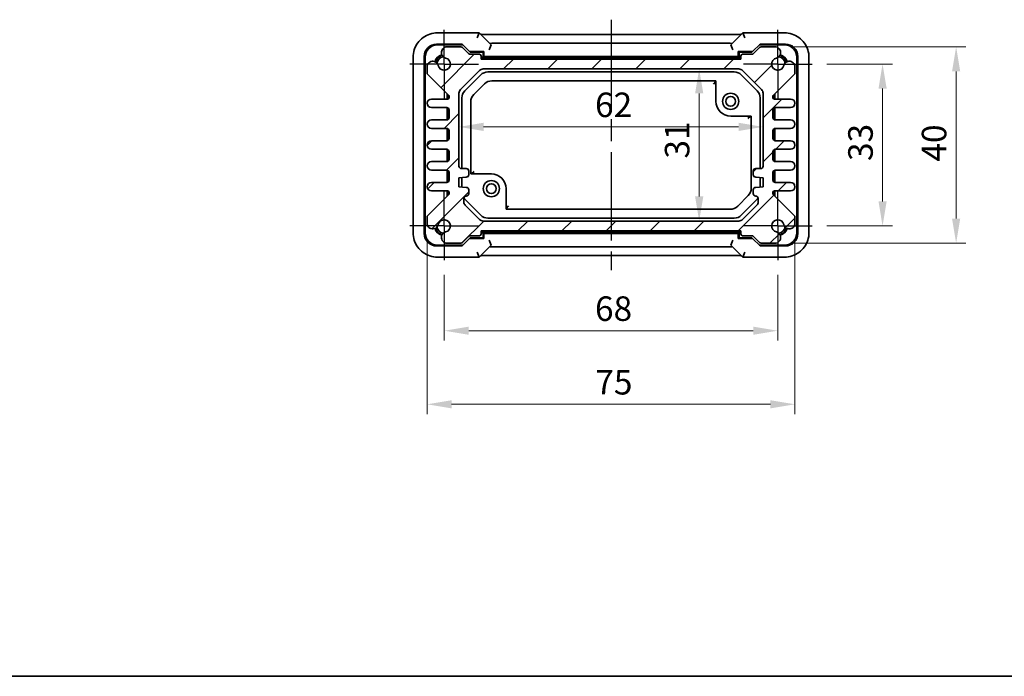
# Model space of a CAD drawing. Units: millimetres. Extents: x 22 to 2593, y 12 to 574.
# Drawn here: x 819 to 1020, y 12 to 146 of the extents above; entities that cross this region are included whole.
import ezdxf

# ---------------------------------------------------------------- set-up
doc = ezdxf.new("R2010")
doc.units = ezdxf.units.MM
doc.header["$LTSCALE"] = 1.5
doc.linetypes.add('AM_ISO08W050', pattern=[18, 12, -1.5, 3, -1.5])
doc.linetypes.add('AM_ISO08W050x2', pattern=[9, 6, -0.75, 1.5, -0.75])
doc.layers.get('Defpoints').update_dxf_attribs({"lineweight": 25})
for name, color, linetype, lineweight in [('AM_7', 4, 'AM_ISO08W050', 25), ('Border (ISO)', 7, 'Continuous', 35), ('Dimension (ISO)', 7, 'Continuous', 18), ('Dimension (ISO) @ 1', 7, 'Continuous', 18), ('Hatch (ISO)', 1, 'Continuous', 18), ('Visible (ISO)', 7, 'Continuous', 35)]:
    doc.layers.add(name, color=color, linetype=linetype, lineweight=lineweight)
doc.styles.add('Note Text (TK)', font='txt')
doc.dimstyles.new('Default - Method 1b (TK)', dxfattribs={"dimscale": 1.5, "dimtxt": 2.5, "dimasz": 2.5, "dimexe": 1, "dimexo": 1.5, "dimgap": 1, "dimtad": 1, "dimtoh": 1, "dimrnd": 1e-08, "dimdsep": 46, "dimtxsty": 'Note Text (TK)', "dimcen": 0.09, "dimdle": 5, "dimclrd": 100, "dimclre": 100, "dimclrt": 7, "dimadec": 1, "dimazin": 1, "dimtfac": 1, "dimtmove": 0, "dimatfit": 3, "dimfxl": 1, "dimtolj": 1, "dimlwd": -1, "dimlwe": -1, "dimarcsym": 0})

# ---------------------------------------------------------------- blocks, each defined once
blk = doc.blocks.new('図面枠 tk図枠')
at = {"layer": 'Border (ISO)'}
blk.add_line((14.5, 8), (405.5, 8), dxfattribs=at)
blk = doc.blocks.new('*D50')
at = {"layer": 'Defpoints', "color": 0}
for p in [(980.56, 136.83), (980.56, 103.83), (994.92, 103.83)]:
    blk.add_point(p, dxfattribs=at)
at = {"layer": 'Dimension (ISO)', "color": 100}
for p, q in [((983.56, 136.83), (996.92, 136.83)), ((994.92, 131.83), (994.92, 108.83)), ((983.56, 103.83), (996.92, 103.83))]:
    blk.add_line(p, q, dxfattribs=at)
for points in [[(994.09, 131.83), (995.76, 131.83), (994.92, 136.83)], [(994.09, 108.83), (995.76, 108.83), (994.92, 103.83)]]:
    blk.add_solid(points, dxfattribs=at)
at = {"layer": 'Dimension (ISO)', "color": 7, "insert": (990.42, 117.06), "char_height": 5, "attachment_point": 4, "rotation": 90, "style": 'Note Text (TK)'}
blk.add_mtext('\\A1;33', dxfattribs=at)
blk = doc.blocks.new('*D41')
at = {"layer": 'Defpoints', "color": 0}
for p in [(973.24, 140.33), (973.24, 100.33), (1009.92, 100.33)]:
    blk.add_point(p, dxfattribs=at)
at = {"layer": 'Dimension (ISO)', "color": 100}
for p, q in [((976.24, 140.33), (1011.92, 140.33)), ((1009.92, 135.33), (1009.92, 105.33)), ((976.24, 100.33), (1011.92, 100.33))]:
    blk.add_line(p, q, dxfattribs=at)
for points in [[(1009.09, 135.33), (1010.76, 135.33), (1009.92, 140.33)], [(1009.09, 105.33), (1010.76, 105.33), (1009.92, 100.33)]]:
    blk.add_solid(points, dxfattribs=at)
at = {"layer": 'Dimension (ISO)', "color": 7, "insert": (1005.42, 116.94), "char_height": 5, "attachment_point": 4, "rotation": 90, "style": 'Note Text (TK)'}
blk.add_mtext('\\A1;40', dxfattribs=at)
blk = doc.blocks.new('*D49')
at = {"layer": 'Defpoints', "color": 0}
for p in [(905.56, 96.83), (973.56, 96.83), (973.56, 82.46)]:
    blk.add_point(p, dxfattribs=at)
at = {"layer": 'Dimension (ISO)', "color": 100}
for p, q in [((905.56, 93.83), (905.56, 80.46)), ((973.56, 93.83), (973.56, 80.46)), ((910.56, 82.46), (968.56, 82.46))]:
    blk.add_line(p, q, dxfattribs=at)
for points in [[(910.56, 83.29), (910.56, 81.63), (905.56, 82.46)], [(968.56, 83.29), (968.56, 81.63), (973.56, 82.46)]]:
    blk.add_solid(points, dxfattribs=at)
at = {"layer": 'Dimension (ISO)', "color": 7, "insert": (936.29, 86.96), "char_height": 5, "attachment_point": 4, "style": 'Note Text (TK)'}
blk.add_mtext('\\A1;68', dxfattribs=at)
blk = doc.blocks.new('*D42')
at = {"layer": 'Defpoints', "color": 0}
for p in [(902.06, 104.14), (977.06, 104.14), (977.06, 67.46)]:
    blk.add_point(p, dxfattribs=at)
at = {"layer": 'Dimension (ISO)', "color": 100}
for p, q in [((902.06, 101.14), (902.06, 65.46)), ((977.06, 101.14), (977.06, 65.46)), ((907.06, 67.46), (972.06, 67.46))]:
    blk.add_line(p, q, dxfattribs=at)
for points in [[(907.06, 68.29), (907.06, 66.63), (902.06, 67.46)], [(972.06, 68.29), (972.06, 66.63), (977.06, 67.46)]]:
    blk.add_solid(points, dxfattribs=at)
at = {"layer": 'Dimension (ISO)', "color": 7, "insert": (936.35, 71.96), "char_height": 5, "attachment_point": 4, "style": 'Note Text (TK)'}
blk.add_mtext('\\A1;75', dxfattribs=at)
blk = doc.blocks.new('*D19')
at = {"layer": 'Defpoints', "color": 0}
for p in [(957.53, 135.83), (957.53, 104.83), (957.53, 104.83)]:
    blk.add_point(p, dxfattribs=at)
at = {"layer": 'Dimension (ISO)', "color": 100}
blk.add_line((957.53, 130.83), (957.53, 109.83), dxfattribs=at)
for points in [[(956.7, 130.83), (958.37, 130.83), (957.53, 135.83)], [(956.7, 109.83), (958.37, 109.83), (957.53, 104.83)]]:
    blk.add_solid(points, dxfattribs=at)
at = {"layer": 'Dimension (ISO)', "color": 7, "insert": (953.03, 117.56), "char_height": 5, "attachment_point": 4, "rotation": 90, "style": 'Note Text (TK)'}
blk.add_mtext('\\A1;31', dxfattribs=at)
blk = doc.blocks.new('*D20')
at = {"layer": 'Defpoints', "color": 0}
for p in [(908.56, 124.02), (970.56, 124.02), (970.56, 123.47)]:
    blk.add_point(p, dxfattribs=at)
at = {"layer": 'Dimension (ISO)', "color": 100}
blk.add_line((913.56, 124.02), (965.56, 124.02), dxfattribs=at)
for points in [[(913.56, 124.86), (913.56, 123.19), (908.56, 124.02)], [(965.56, 124.86), (965.56, 123.19), (970.56, 124.02)]]:
    blk.add_solid(points, dxfattribs=at)
at = {"layer": 'Dimension (ISO)', "color": 7, "insert": (936.3, 128.52), "char_height": 5, "attachment_point": 4, "style": 'Note Text (TK)'}
blk.add_mtext('\\A1;62', dxfattribs=at)

msp = doc.modelspace()

# ---------------------------------------------------------------- hatches: boundary and pattern name
at = {"layer": 'Hatch (ISO)'}
h = msp.add_hatch(dxfattribs=at)
h.set_pattern_fill('ANSI31', color=256, scale=50.8, style=0)
h.set_pattern_definition([(45, (589.25, -4), (-4.49013, 4.49013), [])])
edge = h.paths.add_edge_path()
edge.add_line((902.9323, 127.9501), (906.0573, 127.9501))
edge.add_ellipse((906.0573, 127.4501), major_axis=(0, 0.5), ratio=1, start_angle=270, end_angle=360, ccw=False)
edge.add_line((906.5573, 127.4501), (906.5573, 125.9501))
edge.add_ellipse((906.0573, 125.9501), major_axis=(0.5, 0), ratio=1, start_angle=270, end_angle=360, ccw=False)
edge.add_line((906.0573, 125.4501), (902.9323, 125.4501))
edge.add_ellipse((902.9323, 124.5751), major_axis=(0, 0.875), ratio=1, start_angle=0, end_angle=180)
edge.add_line((902.9323, 123.7001), (906.0573, 123.7001))
edge.add_ellipse((906.0573, 123.2001), major_axis=(0, 0.5), ratio=1, start_angle=270, end_angle=360, ccw=False)
edge.add_line((906.5573, 123.2001), (906.5573, 121.7001))
edge.add_ellipse((906.0573, 121.7001), major_axis=(0.5, 0), ratio=1, start_angle=270, end_angle=360, ccw=False)
edge.add_line((906.0573, 121.2001), (902.9323, 121.2001))
edge.add_ellipse((902.9323, 120.3251), major_axis=(0, 0.875), ratio=1, start_angle=0, end_angle=180)
edge.add_line((902.9323, 119.4501), (906.0573, 119.4501))
edge.add_ellipse((906.0573, 118.9501), major_axis=(0, 0.5), ratio=1, start_angle=270, end_angle=360, ccw=False)
edge.add_line((906.5573, 118.9501), (906.5573, 117.4501))
edge.add_ellipse((906.0573, 117.4501), major_axis=(0.5, 0), ratio=1, start_angle=270, end_angle=360, ccw=False)
edge.add_line((906.0573, 116.9501), (902.9323, 116.9501))
edge.add_ellipse((902.9323, 116.0751), major_axis=(0, 0.875), ratio=1, start_angle=0, end_angle=180)
edge.add_line((902.9323, 115.2001), (906.0573, 115.2001))
edge.add_ellipse((906.0573, 114.7001), major_axis=(0, 0.5), ratio=1, start_angle=270, end_angle=360, ccw=False)
edge.add_line((906.5573, 114.7001), (906.5573, 113.2001))
edge.add_ellipse((906.0573, 113.2001), major_axis=(0.5, 0), ratio=1, start_angle=270, end_angle=360, ccw=False)
edge.add_line((906.0573, 112.7001), (902.9323, 112.7001))
edge.add_ellipse((902.9323, 111.8251), major_axis=(0, 0.875), ratio=1, start_angle=0, end_angle=180)
edge.add_line((902.9323, 110.9501), (906.2573, 110.9501))
edge.add_ellipse((906.2573, 110.6501), major_axis=(0, 0.3), ratio=1, start_angle=270, end_angle=360, ccw=False)
edge.add_line((906.5573, 110.6501), (906.5573, 110.4493))
edge.add_ellipse((906.2573, 110.4493), major_axis=(0.3, 0), ratio=1, start_angle=315, end_angle=360, ccw=False)
edge.add_line((906.4694, 110.2372), (902.2037, 105.9715))
edge.add_ellipse((902.5573, 105.6179), major_axis=(-0.3536, 0.3536), ratio=1, start_angle=0, end_angle=45)
edge.add_line((902.0573, 105.6179), (902.0573, 104.138))
edge.add_ellipse((903.2173, 104.4386), major_axis=(-1.16, -0.3007), ratio=1, start_angle=0, end_angle=90.938074)
edge.add_ellipse((903.2457, 104.3704), major_axis=(0.2912, -1.0867), ratio=1, start_angle=0, end_angle=61.726286)
edge.add_ellipse((905.5573, 103.8251), major_axis=(-1.2166, 0.287), ratio=1, start_angle=116.547427, end_angle=360, ccw=False)
edge.add_ellipse((906.1026, 101.5135), major_axis=(-0.2583, 1.0949), ratio=1, start_angle=0, end_angle=61.726286)
edge.add_ellipse((906.1709, 101.4851), major_axis=(-1.1549, 0.3196), ratio=1, start_angle=0, end_angle=90.938074)
edge.add_line((905.8702, 100.3251), (908.9502, 100.3251))
edge.add_ellipse((908.9502, 100.8251), major_axis=(0, -0.5), ratio=1, start_angle=0, end_angle=45)
edge.add_line((909.3037, 100.4715), (910.5108, 101.6786))
edge.add_ellipse((910.8644, 101.3251), major_axis=(-0.3536, 0.3536), ratio=1, start_angle=315, end_angle=360, ccw=False)
edge.add_line((910.8644, 101.8251), (912.7573, 101.8251))
edge.add_ellipse((912.7573, 102.1251), major_axis=(0, -0.3), ratio=1, start_angle=0, end_angle=90)
edge.add_line((913.0573, 102.1251), (913.0573, 102.8251))
edge.add_line((913.0573, 102.8251), (966.0573, 102.8251))
edge.add_line((966.0573, 102.8251), (966.0573, 102.1251))
edge.add_ellipse((966.3573, 102.1251), major_axis=(-0.3, 0), ratio=1, start_angle=0, end_angle=90)
edge.add_line((966.3573, 101.8251), (968.2502, 101.8251))
edge.add_ellipse((968.2502, 101.3251), major_axis=(0, 0.5), ratio=1, start_angle=315, end_angle=360, ccw=False)
edge.add_line((968.6037, 101.6786), (969.8108, 100.4715))
edge.add_ellipse((970.1644, 100.8251), major_axis=(-0.3536, -0.3536), ratio=1, start_angle=0, end_angle=45)
edge.add_line((970.1644, 100.3251), (973.2444, 100.3251))
edge.add_ellipse((972.9437, 101.4851), major_axis=(0.3007, -1.16), ratio=1, start_angle=0, end_angle=90.938074)
edge.add_ellipse((973.012, 101.5135), major_axis=(1.0867, 0.2912), ratio=1, start_angle=0, end_angle=61.726286)
edge.add_ellipse((973.5573, 103.8251), major_axis=(-0.287, -1.2166), ratio=1, start_angle=116.547427, end_angle=360, ccw=False)
edge.add_ellipse((975.8688, 104.3704), major_axis=(-1.0949, -0.2583), ratio=1, start_angle=0, end_angle=61.726286)
edge.add_ellipse((975.8973, 104.4386), major_axis=(-0.3196, -1.1549), ratio=1, start_angle=0, end_angle=90.938074)
edge.add_line((977.0573, 104.138), (977.0573, 105.6179))
edge.add_ellipse((976.5573, 105.6179), major_axis=(0.5, 0), ratio=1, start_angle=0, end_angle=45)
edge.add_line((976.9108, 105.9715), (972.6452, 110.2372))
edge.add_ellipse((972.8573, 110.4493), major_axis=(-0.2121, -0.2121), ratio=1, start_angle=315, end_angle=360, ccw=False)
edge.add_line((972.5573, 110.4493), (972.5573, 110.6501))
edge.add_ellipse((972.8573, 110.6501), major_axis=(-0.3, 0), ratio=1, start_angle=270, end_angle=360, ccw=False)
edge.add_line((972.8573, 110.9501), (976.1823, 110.9501))
edge.add_ellipse((976.1823, 111.8251), major_axis=(0, -0.875), ratio=1, start_angle=0, end_angle=180)
edge.add_line((976.1823, 112.7001), (973.0573, 112.7001))
edge.add_ellipse((973.0573, 113.2001), major_axis=(0, -0.5), ratio=1, start_angle=270, end_angle=360, ccw=False)
edge.add_line((972.5573, 113.2001), (972.5573, 114.7001))
edge.add_ellipse((973.0573, 114.7001), major_axis=(-0.5, 0), ratio=1, start_angle=270, end_angle=360, ccw=False)
edge.add_line((973.0573, 115.2001), (976.1823, 115.2001))
edge.add_ellipse((976.1823, 116.0751), major_axis=(0, -0.875), ratio=1, start_angle=0, end_angle=180)
edge.add_line((976.1823, 116.9501), (973.0573, 116.9501))
edge.add_ellipse((973.0573, 117.4501), major_axis=(0, -0.5), ratio=1, start_angle=270, end_angle=360, ccw=False)
edge.add_line((972.5573, 117.4501), (972.5573, 118.9501))
edge.add_ellipse((973.0573, 118.9501), major_axis=(-0.5, 0), ratio=1, start_angle=270, end_angle=360, ccw=False)
edge.add_line((973.0573, 119.4501), (976.1823, 119.4501))
edge.add_ellipse((976.1823, 120.3251), major_axis=(0, -0.875), ratio=1, start_angle=0, end_angle=180)
edge.add_line((976.1823, 121.2001), (973.0573, 121.2001))
edge.add_ellipse((973.0573, 121.7001), major_axis=(0, -0.5), ratio=1, start_angle=270, end_angle=360, ccw=False)
edge.add_line((972.5573, 121.7001), (972.5573, 123.2001))
edge.add_ellipse((973.0573, 123.2001), major_axis=(-0.5, 0), ratio=1, start_angle=270, end_angle=360, ccw=False)
edge.add_line((973.0573, 123.7001), (976.1823, 123.7001))
edge.add_ellipse((976.1823, 124.5751), major_axis=(0, -0.875), ratio=1, start_angle=0, end_angle=180)
edge.add_line((976.1823, 125.4501), (973.0573, 125.4501))
edge.add_ellipse((973.0573, 125.9501), major_axis=(0, -0.5), ratio=1, start_angle=270, end_angle=360, ccw=False)
edge.add_line((972.5573, 125.9501), (972.5573, 127.4501))
edge.add_ellipse((973.0573, 127.4501), major_axis=(-0.5, 0), ratio=1, start_angle=270, end_angle=360, ccw=False)
edge.add_line((973.0573, 127.9501), (976.1823, 127.9501))
edge.add_ellipse((976.1823, 128.8251), major_axis=(0, -0.875), ratio=1, start_angle=0, end_angle=180)
edge.add_line((976.1823, 129.7001), (972.8573, 129.7001))
edge.add_ellipse((972.8573, 130.0001), major_axis=(0, -0.3), ratio=1, start_angle=270, end_angle=360, ccw=False)
edge.add_line((972.5573, 130.0001), (972.5573, 130.2008))
edge.add_ellipse((972.8573, 130.2008), major_axis=(-0.3, 0), ratio=1, start_angle=315, end_angle=360, ccw=False)
edge.add_line((972.6452, 130.4129), (976.9108, 134.6786))
edge.add_ellipse((976.5573, 135.0322), major_axis=(0.3536, -0.3536), ratio=1, start_angle=0, end_angle=45)
edge.add_line((977.0573, 135.0322), (977.0573, 136.5122))
edge.add_ellipse((975.8973, 136.2115), major_axis=(1.16, 0.3007), ratio=1, start_angle=0, end_angle=90.938074)
edge.add_ellipse((975.8688, 136.2797), major_axis=(-0.2912, 1.0867), ratio=1, start_angle=0, end_angle=61.726286)
edge.add_ellipse((973.5573, 136.8251), major_axis=(1.2166, -0.287), ratio=1, start_angle=116.547427, end_angle=360, ccw=False)
edge.add_ellipse((973.012, 139.1366), major_axis=(0.2583, -1.0949), ratio=1, start_angle=0, end_angle=61.726286)
edge.add_ellipse((972.9437, 139.165), major_axis=(1.1549, -0.3196), ratio=1, start_angle=0, end_angle=90.938074)
edge.add_line((973.2444, 140.3251), (970.1644, 140.3251))
edge.add_ellipse((970.1644, 139.8251), major_axis=(0, 0.5), ratio=1, start_angle=0, end_angle=45)
edge.add_line((969.8108, 140.1786), (968.6037, 138.9715))
edge.add_ellipse((968.2502, 139.3251), major_axis=(0.3536, -0.3536), ratio=1, start_angle=315, end_angle=360, ccw=False)
edge.add_line((968.2502, 138.8251), (966.3573, 138.8251))
edge.add_ellipse((966.3573, 138.5251), major_axis=(0, 0.3), ratio=1, start_angle=0, end_angle=90)
edge.add_line((966.0573, 138.5251), (966.0573, 137.8251))
edge.add_line((966.0573, 137.8251), (913.0573, 137.8251))
edge.add_line((913.0573, 137.8251), (913.0573, 138.5251))
edge.add_ellipse((912.7573, 138.5251), major_axis=(0.3, 0), ratio=1, start_angle=0, end_angle=90)
edge.add_line((912.7573, 138.8251), (910.8644, 138.8251))
edge.add_ellipse((910.8644, 139.3251), major_axis=(0, -0.5), ratio=1, start_angle=315, end_angle=360, ccw=False)
edge.add_line((910.5108, 138.9715), (909.3037, 140.1786))
edge.add_ellipse((908.9502, 139.8251), major_axis=(0.3536, 0.3536), ratio=1, start_angle=0, end_angle=45)
edge.add_line((908.9502, 140.3251), (905.8702, 140.3251))
edge.add_ellipse((906.1709, 139.165), major_axis=(-0.3007, 1.16), ratio=1, start_angle=0, end_angle=90.938074)
edge.add_ellipse((906.1026, 139.1366), major_axis=(-1.0867, -0.2912), ratio=1, start_angle=0, end_angle=61.726286)
edge.add_ellipse((905.5573, 136.8251), major_axis=(0.287, 1.2166), ratio=1, start_angle=116.547427, end_angle=360, ccw=False)
edge.add_ellipse((903.2457, 136.2797), major_axis=(1.0949, 0.2583), ratio=1, start_angle=0, end_angle=61.726286)
edge.add_ellipse((903.2173, 136.2115), major_axis=(0.3196, 1.1549), ratio=1, start_angle=0, end_angle=90.938074)
edge.add_line((902.0573, 136.5122), (902.0573, 135.0322))
edge.add_ellipse((902.5573, 135.0322), major_axis=(-0.5, 0), ratio=1, start_angle=0, end_angle=45)
edge.add_line((902.2037, 134.6786), (906.4694, 130.4129))
edge.add_ellipse((906.2573, 130.2008), major_axis=(0.2121, 0.2121), ratio=1, start_angle=315, end_angle=360, ccw=False)
edge.add_line((906.5573, 130.2008), (906.5573, 130.0001))
edge.add_ellipse((906.2573, 130.0001), major_axis=(0.3, 0), ratio=1, start_angle=270, end_angle=360, ccw=False)
edge.add_line((906.2573, 129.7001), (902.9323, 129.7001))
edge.add_ellipse((902.9323, 128.8251), major_axis=(0, 0.875), ratio=1, start_angle=0, end_angle=180)
edge = h.paths.add_edge_path(flags=0)
edge.add_ellipse((969.0573, 114.2751), major_axis=(-0.5, 0), ratio=1, start_angle=0, end_angle=90)
edge.add_line((969.0573, 113.7751), (970.5573, 113.6251))
edge.add_line((970.5573, 113.6251), (970.5573, 111.8251))
edge.add_line((970.5573, 111.8251), (969.0573, 111.6751))
edge.add_ellipse((969.0573, 111.1751), major_axis=(0, 0.5), ratio=1, start_angle=0, end_angle=90)
edge.add_line((968.5573, 111.1751), (968.5573, 110.4251))
edge.add_ellipse((969.0573, 110.4251), major_axis=(-0.5, 0), ratio=1, start_angle=0, end_angle=90)
edge.add_ellipse((969.0573, 109.4251), major_axis=(0, 0.5), ratio=1, start_angle=270, end_angle=360, ccw=False)
edge.add_line((969.5573, 109.4251), (969.5573, 108.7393))
edge.add_ellipse((968.5573, 108.7393), major_axis=(1, 0), ratio=1, start_angle=315, end_angle=360, ccw=False)
edge.add_line((969.2644, 108.0322), (966.3502, 105.1179))
edge.add_ellipse((965.6431, 105.8251), major_axis=(0.7071, -0.7071), ratio=1, start_angle=315, end_angle=360, ccw=False)
edge.add_line((965.6431, 104.8251), (913.4715, 104.8251))
edge.add_ellipse((913.4715, 105.8251), major_axis=(0, -1), ratio=1, start_angle=315, end_angle=360, ccw=False)
edge.add_line((912.7644, 105.1179), (909.8502, 108.0322))
edge.add_ellipse((910.5573, 108.7393), major_axis=(-0.7071, -0.7071), ratio=1, start_angle=315, end_angle=360, ccw=False)
edge.add_line((909.5573, 108.7393), (909.5573, 109.4251))
edge.add_ellipse((910.0573, 109.4251), major_axis=(-0.5, 0), ratio=1, start_angle=270, end_angle=360, ccw=False)
edge.add_ellipse((910.0573, 110.4251), major_axis=(0, -0.5), ratio=1, start_angle=0, end_angle=90)
edge.add_line((910.5573, 110.4251), (910.5573, 111.1751))
edge.add_ellipse((910.0573, 111.1751), major_axis=(0.5, 0), ratio=1, start_angle=0, end_angle=90)
edge.add_line((910.0573, 111.6751), (908.5573, 111.8251))
edge.add_line((908.5573, 111.8251), (908.5573, 113.6251))
edge.add_line((908.5573, 113.6251), (910.0573, 113.7751))
edge.add_ellipse((910.0573, 114.2751), major_axis=(0, -0.5), ratio=1, start_angle=0, end_angle=90)
edge.add_line((910.5573, 114.2751), (910.5573, 115.0251))
edge.add_ellipse((910.0573, 115.0251), major_axis=(0.5, 0), ratio=1, start_angle=0, end_angle=90)
edge.add_line((910.0573, 115.5251), (909.0573, 115.5251))
edge.add_ellipse((909.0573, 116.0251), major_axis=(0, -0.5), ratio=1, start_angle=270, end_angle=360, ccw=False)
edge.add_line((908.5573, 116.0251), (908.5573, 130.9108))
edge.add_ellipse((909.5573, 130.9108), major_axis=(-1, 0), ratio=1, start_angle=315, end_angle=360, ccw=False)
edge.add_line((908.8502, 131.6179), (912.7644, 135.5322))
edge.add_ellipse((913.4715, 134.8251), major_axis=(-0.7071, 0.7071), ratio=1, start_angle=315, end_angle=360, ccw=False)
edge.add_line((913.4715, 135.8251), (965.6431, 135.8251))
edge.add_ellipse((965.6431, 134.8251), major_axis=(0, 1), ratio=1, start_angle=315, end_angle=360, ccw=False)
edge.add_line((966.3502, 135.5322), (970.2644, 131.6179))
edge.add_ellipse((969.5573, 130.9108), major_axis=(0.7071, 0.7071), ratio=1, start_angle=315, end_angle=360, ccw=False)
edge.add_line((970.5573, 130.9108), (970.5573, 116.0251))
edge.add_ellipse((970.0573, 116.0251), major_axis=(0.5, 0), ratio=1, start_angle=270, end_angle=360, ccw=False)
edge.add_line((970.0573, 115.5251), (969.0573, 115.5251))
edge.add_ellipse((969.0573, 115.0251), major_axis=(0, 0.5), ratio=1, start_angle=0, end_angle=90)
edge.add_line((968.5573, 115.0251), (968.5573, 114.2751))

# ---------------------------------------------------------------- linework, layer by layer
at = {"layer": 'AM_7'}
msp.add_line((939.5573, 145.8758), (939.5573, 94.7743), dxfattribs=at)
at = {"layer": 'AM_7', "linetype": 'AM_ISO08W050x2'}
for p, q in [((905.5573, 136.8251), (905.5573, 143.8251)), ((973.5573, 136.8251), (973.5573, 143.8251)), ((905.5573, 136.8251), (898.5573, 136.8251)), ((905.5573, 136.8251), (912.5573, 136.8251)), ((905.5573, 136.8251), (905.5573, 129.8251)), ((973.5573, 136.8251), (966.5573, 136.8251)), ((973.5573, 136.8251), (980.5573, 136.8251)), ((973.5573, 136.8251), (973.5573, 129.8251)), ((905.5573, 103.8251), (905.5573, 110.8251)), ((973.5573, 103.8251), (973.5573, 110.8251)), ((905.5573, 103.8251), (898.5573, 103.8251)), ((905.5573, 103.8251), (912.5573, 103.8251)), ((905.5573, 103.8251), (905.5573, 96.8251)), ((973.5573, 103.8251), (966.5573, 103.8251)), ((973.5573, 103.8251), (980.5573, 103.8251)), ((973.5573, 103.8251), (973.5573, 96.8251))]:
    msp.add_line(p, q, dxfattribs=at)
at = {"layer": 'Visible (ISO)'}
for p, q in [((912.6928, 143.1895), (904.1904, 143.1895)), ((912.6928, 143.1895), (912.2786, 142.1895)), ((915.1224, 140.76), (912.6928, 143.1895)), ((914.4207, 142.8758), (964.6939, 142.8758)), ((966.4218, 143.1895), (963.9922, 140.76)), ((966.836, 142.1895), (966.4218, 143.1895)), ((974.9242, 143.1895), (966.4218, 143.1895)), ((903.9824, 140.8996), (909.1827, 140.8996)), ((909.3573, 140.7251), (904.1569, 140.7251)), ((909.1827, 140.8996), (910.6827, 139.3996)), ((914.7088, 139.7594), (915.1227, 140.7588)), ((916.2223, 141.0743), (962.8923, 141.0743)), ((963.9918, 140.7588), (964.4058, 139.7594)), ((968.4318, 139.3996), (969.9318, 140.8996)), ((974.9577, 140.7251), (969.7573, 140.7251)), ((969.9318, 140.8996), (975.1322, 140.8996)), ((908.9502, 140.3251), (905.8702, 140.3251)), ((910.5108, 138.9715), (909.3037, 140.1786)), ((910.6827, 139.3996), (913.6318, 139.3996)), ((910.6827, 139.3996), (910.8573, 139.2251)), ((913.4573, 139.2251), (910.8573, 139.2251)), ((912.7573, 138.8251), (910.8644, 138.8251)), ((913.0573, 137.8251), (913.0573, 138.5251)), ((913.6318, 139.3996), (913.4573, 139.2251)), ((913.4573, 138.2251), (913.4573, 139.2251)), ((913.6318, 139.3996), (913.6318, 138.3996)), ((965.4827, 138.3996), (965.4827, 139.3996)), ((965.4827, 139.3996), (968.4318, 139.3996)), ((965.4827, 139.3996), (965.6573, 139.2251)), ((968.2573, 139.2251), (965.6573, 139.2251)), ((965.6573, 139.2251), (965.6573, 138.2251)), ((966.0573, 138.5251), (966.0573, 137.8251)), ((968.2502, 138.8251), (966.3573, 138.8251)), ((968.4318, 139.3996), (968.2573, 139.2251)), ((969.8108, 140.1786), (968.6037, 138.9715)), ((973.2444, 140.3251), (970.1644, 140.3251)), ((899.1928, 138.192), (899.1928, 102.4581)), ((901.4827, 102.2501), (901.4827, 138.4)), ((901.6573, 138.2254), (901.6573, 102.4247)), ((902.0573, 136.5122), (902.0573, 135.0322)), ((966.0573, 137.8251), (913.0573, 137.8251)), ((913.1857, 138.2251), (913.4573, 138.2251)), ((965.9289, 138.1251), (913.1857, 138.1251)), ((913.6318, 138.3996), (913.4573, 138.2251)), ((965.6573, 138.2251), (913.4573, 138.2251)), ((913.6318, 138.3996), (965.4827, 138.3996)), ((965.4827, 138.3996), (965.6573, 138.2251)), ((965.6573, 138.2251), (965.9289, 138.2251)), ((977.0573, 135.0322), (977.0573, 136.5122)), ((977.4573, 102.4247), (977.4573, 138.2254)), ((977.6318, 138.4), (977.6318, 102.2501)), ((979.9218, 102.4581), (979.9218, 138.192)), ((902.2037, 134.6786), (906.4694, 130.4129)), ((908.8502, 131.6179), (912.7644, 135.5322)), ((909.7431, 131.3682), (913.0141, 134.6393)), ((913.4715, 135.8251), (965.6431, 135.8251)), ((914.4284, 135.2251), (964.6862, 135.2251)), ((966.1004, 134.6393), (969.3715, 131.3682)), ((966.3502, 135.5322), (970.2644, 131.6179)), ((972.6452, 130.4129), (976.9108, 134.6786)), ((911.6073, 130.6466), (913.7357, 132.7751)), ((915.2857, 133.4171), (960.9573, 133.4171)), ((960.4573, 132.7422), (960.957, 133.2419)), ((960.9573, 129.2251), (960.9573, 133.4171)), ((906.1573, 129.7001), (906.1573, 130.7251)), ((906.2573, 130.6251), (906.2573, 129.7001)), ((908.5573, 116.0251), (908.5573, 130.9108)), ((970.5573, 130.9108), (970.5573, 116.0251)), ((972.8573, 129.7001), (972.8573, 130.6251)), ((972.9573, 130.7251), (972.9573, 129.7001)), ((906.2573, 129.7001), (902.9323, 129.7001)), ((906.5573, 130.2008), (906.5573, 130.0001)), ((909.1573, 115.5251), (909.1573, 129.954)), ((910.9652, 114.4251), (910.9652, 129.0966)), ((969.9573, 129.954), (969.9573, 115.5251)), ((972.5573, 130.0001), (972.5573, 130.2008)), ((976.1823, 129.7001), (972.8573, 129.7001)), ((902.9323, 127.9501), (906.0573, 127.9501)), ((906.1573, 125.4602), (906.1573, 127.94)), ((906.2573, 127.9083), (906.2573, 125.4918)), ((906.5573, 127.4501), (906.5573, 125.9501)), ((972.5573, 125.9501), (972.5573, 127.4501)), ((972.8573, 125.4918), (972.8573, 127.9083)), ((972.9573, 127.94), (972.9573, 125.4602)), ((973.0573, 127.9501), (976.1823, 127.9501)), ((906.0573, 125.4501), (902.9323, 125.4501)), ((968.1493, 126.2251), (963.9573, 126.2251)), ((967.4744, 125.7251), (967.9741, 126.2247)), ((968.1493, 126.2251), (968.1493, 111.5535)), ((976.1823, 125.4501), (973.0573, 125.4501)), ((902.9323, 123.7001), (906.0573, 123.7001)), ((906.1573, 121.2102), (906.1573, 123.69)), ((906.2573, 123.6583), (906.2573, 121.2418)), ((906.5573, 123.2001), (906.5573, 121.7001)), ((972.5573, 121.7001), (972.5573, 123.2001)), ((972.8573, 121.2418), (972.8573, 123.6583)), ((972.9573, 123.69), (972.9573, 121.2102)), ((973.0573, 123.7001), (976.1823, 123.7001)), ((906.0573, 121.2001), (902.9323, 121.2001)), ((976.1823, 121.2001), (973.0573, 121.2001)), ((902.9323, 119.4501), (906.0573, 119.4501)), ((906.1573, 116.9602), (906.1573, 119.44)), ((906.2573, 119.4083), (906.2573, 116.9918)), ((906.5573, 118.9501), (906.5573, 117.4501)), ((972.5573, 117.4501), (972.5573, 118.9501)), ((972.8573, 116.9918), (972.8573, 119.4083)), ((972.9573, 119.44), (972.9573, 116.9602)), ((973.0573, 119.4501), (976.1823, 119.4501)), ((906.0573, 116.9501), (902.9323, 116.9501)), ((976.1823, 116.9501), (973.0573, 116.9501)), ((902.9323, 115.2001), (906.0573, 115.2001)), ((906.1573, 112.7102), (906.1573, 115.19)), ((906.2573, 115.1583), (906.2573, 112.7418)), ((906.5573, 114.7001), (906.5573, 113.2001)), ((910.0573, 115.5251), (909.0573, 115.5251)), ((910.5573, 114.2751), (910.5573, 115.0251)), ((911.6401, 114.9251), (911.1404, 114.4254)), ((968.5573, 115.0251), (968.5573, 114.2751)), ((970.0573, 115.5251), (969.0573, 115.5251)), ((972.5573, 113.2001), (972.5573, 114.7001)), ((972.8573, 112.7418), (972.8573, 115.1583)), ((972.9573, 115.19), (972.9573, 112.7102)), ((973.0573, 115.2001), (976.1823, 115.2001)), ((906.0573, 112.7001), (902.9323, 112.7001)), ((908.5573, 113.6251), (910.0573, 113.7751)), ((908.5573, 111.8251), (908.5573, 113.6251)), ((909.1573, 111.7651), (909.1573, 113.6851)), ((910.9652, 114.4251), (915.1573, 114.4251)), ((969.0573, 113.7751), (970.5573, 113.6251)), ((969.9573, 113.6851), (969.9573, 111.7651)), ((970.5573, 113.6251), (970.5573, 111.8251)), ((976.1823, 112.7001), (973.0573, 112.7001)), ((902.9323, 110.9501), (906.2573, 110.9501)), ((906.1573, 109.9251), (906.1573, 110.9501)), ((906.2573, 110.9501), (906.2573, 110.0251)), ((906.5573, 110.6501), (906.5573, 110.4493)), ((910.0573, 111.6751), (908.5573, 111.8251)), ((910.5573, 110.4251), (910.5573, 111.1751)), ((918.1573, 111.4251), (918.1573, 107.233)), ((968.5573, 111.1751), (968.5573, 110.4251)), ((970.5573, 111.8251), (969.0573, 111.6751)), ((972.5573, 110.4493), (972.5573, 110.6501)), ((972.8573, 110.9501), (976.1823, 110.9501)), ((972.8573, 110.0251), (972.8573, 110.9501)), ((972.9573, 110.9501), (972.9573, 109.9251)), ((906.4694, 110.2372), (902.2037, 105.9715)), ((909.5573, 108.7393), (909.5573, 109.4251)), ((913.0141, 106.0108), (909.7431, 109.2819)), ((967.5073, 110.0035), (965.3789, 107.875)), ((969.3715, 109.2819), (966.1004, 106.0108)), ((969.5573, 109.4251), (969.5573, 108.7393)), ((976.9108, 105.9715), (972.6452, 110.2372)), ((912.7644, 105.1179), (909.8502, 108.0322)), ((963.8289, 107.233), (918.1573, 107.233)), ((918.6573, 107.9079), (918.1576, 107.4082)), ((969.2644, 108.0322), (966.3502, 105.1179)), ((902.0573, 105.6179), (902.0573, 104.138)), ((965.6431, 104.8251), (913.4715, 104.8251)), ((964.6862, 105.4251), (914.4284, 105.4251)), ((977.0573, 104.138), (977.0573, 105.6179)), ((913.0573, 102.1251), (913.0573, 102.8251)), ((913.0573, 102.8251), (966.0573, 102.8251)), ((913.1857, 102.5251), (965.9289, 102.5251)), ((913.4573, 102.4251), (913.1857, 102.4251)), ((913.4573, 101.4251), (913.4573, 102.4251)), ((913.6318, 102.2505), (913.4573, 102.4251)), ((913.4573, 102.4251), (965.6573, 102.4251)), ((965.4827, 102.2505), (965.6573, 102.4251)), ((965.6573, 102.4251), (965.6573, 101.4251)), ((965.9289, 102.4251), (965.6573, 102.4251)), ((966.0573, 102.8251), (966.0573, 102.1251)), ((910.6827, 101.2505), (909.1827, 99.7505)), ((909.3037, 100.4715), (910.5108, 101.6786)), ((910.6827, 101.2505), (910.8573, 101.4251)), ((913.6318, 101.2505), (910.6827, 101.2505)), ((910.8573, 101.4251), (913.4573, 101.4251)), ((910.8644, 101.8251), (912.7573, 101.8251)), ((913.6318, 101.2505), (913.4573, 101.4251)), ((965.4827, 102.2505), (913.6318, 102.2505)), ((913.6318, 102.2505), (913.6318, 101.2505)), ((915.1227, 99.8914), (914.7088, 100.8907)), ((963.9918, 99.8914), (964.4058, 100.8907)), ((965.4827, 101.2505), (965.4827, 102.2505)), ((965.4827, 101.2505), (965.6573, 101.4251)), ((968.4318, 101.2505), (965.4827, 101.2505)), ((965.6573, 101.4251), (968.2573, 101.4251)), ((966.3573, 101.8251), (968.2502, 101.8251)), ((968.4318, 101.2505), (968.2573, 101.4251)), ((969.9318, 99.7505), (968.4318, 101.2505)), ((968.6037, 101.6786), (969.8108, 100.4715)), ((909.1827, 99.7505), (903.9824, 99.7505)), ((904.1569, 99.9251), (909.3573, 99.9251)), ((905.8702, 100.3251), (908.9502, 100.3251)), ((912.2786, 98.4606), (912.6928, 97.4606)), ((912.6928, 97.4606), (915.1224, 99.8901)), ((962.8923, 99.5758), (916.2223, 99.5758)), ((963.9922, 99.8901), (966.4218, 97.4606)), ((966.4218, 97.4606), (966.836, 98.4606)), ((969.7573, 99.9251), (974.9577, 99.9251)), ((975.1322, 99.7505), (969.9318, 99.7505)), ((970.1644, 100.3251), (973.2444, 100.3251)), ((904.1904, 97.4606), (912.6928, 97.4606)), ((964.6939, 97.7743), (914.4207, 97.7743)), ((966.4218, 97.4606), (974.9242, 97.4606))]:
    msp.add_line(p, q, dxfattribs=at)
for centre, radius in [((963.9573, 129.2251), 1.65), ((963.9573, 129.2251), 1), ((915.1573, 111.4251), 1.65), ((915.1573, 111.4251), 1)]:
    msp.add_circle(centre, radius, dxfattribs=at)
for centre, radius, start, end in [((905.5573, 136.8251), 1.9495, 104.734941, 165.265059), ((905.5573, 136.8251), 1.85, 104.185417, 165.814583), ((906.1709, 139.165), 1.1983, 104.530963, 195.469037), ((906.1026, 139.1366), 1.125, 195, 256.726286), ((908.9502, 139.8251), 0.5, 45, 90), ((910.8644, 139.3251), 0.5, 225, 270), ((912.7573, 138.5251), 0.3, 0, 90), ((966.3573, 138.5251), 0.3, 90, 180), ((968.2502, 139.3251), 0.5, 270, 315), ((970.1644, 139.8251), 0.5, 90, 135), ((972.9437, 139.165), 1.1983, 344.530963, 75.469037), ((973.012, 139.1366), 1.125, 283.273714, 345), ((973.5573, 136.8251), 1.85, 14.185417, 75.814583), ((973.5573, 136.8251), 1.9495, 14.734941, 75.265059), ((903.2173, 136.2115), 1.1983, 74.530963, 165.469037), ((903.2457, 136.2797), 1.125, 13.273714, 75), ((905.5573, 136.8251), 1.5, 98.318803, 171.681197), ((905.5573, 136.8251), 1.25, 193.273714, 76.726286), ((913.1857, 136.2251), 2, 90, 93.681699), ((913.1857, 136.2251), 1.9, 90, 93.875762), ((965.9289, 136.2251), 2, 86.318301, 90), ((965.9289, 136.2251), 1.9, 86.124238, 90), ((973.5573, 136.8251), 1.25, 103.273714, 346.726286), ((973.5573, 136.8251), 1.5, 8.318803, 81.681197), ((975.8688, 136.2797), 1.125, 105, 166.726286), ((975.8973, 136.2115), 1.1983, 14.530963, 105.469037), ((902.5573, 135.0322), 0.5, 180, 225), ((913.4715, 134.8251), 1, 90, 135), ((914.4284, 133.2251), 2, 90, 135), ((964.6862, 133.2251), 2, 45, 90), ((965.6431, 134.8251), 1, 45, 90), ((976.5573, 135.0322), 0.5, 315, 0), ((915.2857, 131.2251), 2.1921, 90, 135), ((909.5573, 130.9108), 1, 135, 180), ((911.1573, 129.954), 2, 135, 180), ((913.1573, 129.0966), 2.1921, 135, 180), ((967.9573, 129.954), 2, 0, 45), ((969.5573, 130.9108), 1, 0, 45), ((902.9323, 128.8251), 0.875, 90, 270), ((906.2573, 130.0001), 0.3, 270, 0), ((906.2573, 130.2008), 0.3, 0, 45), ((963.9573, 129.2251), 3, 180, 270), ((972.8573, 130.2008), 0.3, 135, 180), ((972.8573, 130.0001), 0.3, 180, 270), ((976.1823, 128.8251), 0.875, 270, 90), ((906.0573, 127.4501), 0.5, 0, 90), ((973.0573, 127.4501), 0.5, 90, 180), ((902.9323, 124.5751), 0.875, 90, 270), ((906.0573, 125.9501), 0.5, 270, 0), ((973.0573, 125.9501), 0.5, 180, 270), ((976.1823, 124.5751), 0.875, 270, 90), ((906.0573, 123.2001), 0.5, 0, 90), ((973.0573, 123.2001), 0.5, 90, 180), ((902.9323, 120.3251), 0.875, 90, 270), ((906.0573, 121.7001), 0.5, 270, 0), ((973.0573, 121.7001), 0.5, 180, 270), ((976.1823, 120.3251), 0.875, 270, 90), ((906.0573, 118.9501), 0.5, 0, 90), ((973.0573, 118.9501), 0.5, 90, 180), ((902.9323, 116.0751), 0.875, 90, 270), ((906.0573, 117.4501), 0.5, 270, 0), ((973.0573, 117.4501), 0.5, 180, 270), ((976.1823, 116.0751), 0.875, 270, 90), ((906.0573, 114.7001), 0.5, 0, 90), ((909.0573, 116.0251), 0.5, 180, 270), ((910.0573, 115.0251), 0.5, 0, 90), ((969.0573, 115.0251), 0.5, 90, 180), ((970.0573, 116.0251), 0.5, 270, 0), ((973.0573, 114.7001), 0.5, 90, 180), ((902.9323, 111.8251), 0.875, 90, 270), ((906.0573, 113.2001), 0.5, 270, 0), ((910.0573, 114.2751), 0.5, 270, 0), ((915.1573, 111.4251), 3, 0, 90), ((969.0573, 114.2751), 0.5, 180, 270), ((973.0573, 113.2001), 0.5, 180, 270), ((976.1823, 111.8251), 0.875, 270, 90), ((906.2573, 110.6501), 0.3, 0, 90), ((906.2573, 110.4493), 0.3, 315, 0), ((910.0573, 111.1751), 0.5, 0, 90), ((910.0573, 110.4251), 0.5, 270, 0), ((965.9573, 111.5535), 2.1921, 315, 0), ((969.0573, 111.1751), 0.5, 90, 180), ((969.0573, 110.4251), 0.5, 180, 270), ((972.8573, 110.6501), 0.3, 90, 180), ((972.8573, 110.4493), 0.3, 180, 225), ((910.0573, 109.4251), 0.5, 90, 180), ((910.5573, 108.7393), 1, 180, 225), ((911.1573, 110.6961), 2, 217.074306, 225), ((969.0573, 109.4251), 0.5, 0, 90), ((968.5573, 108.7393), 1, 315, 0), ((967.9573, 110.6961), 2, 315, 322.925694), ((963.8289, 109.4251), 2.1921, 270, 315), ((902.5573, 105.6179), 0.5, 135, 180), ((905.5573, 103.8251), 1.25, 283.273714, 166.726286), ((913.4715, 105.8251), 1, 225, 270), ((914.4284, 107.4251), 2, 225, 270), ((964.6862, 107.4251), 2, 270, 315), ((965.6431, 105.8251), 1, 270, 315), ((973.5573, 103.8251), 1.25, 13.273714, 256.726286), ((976.5573, 105.6179), 0.5, 0, 45), ((903.2173, 104.4386), 1.1983, 194.530963, 285.469037), ((903.2457, 104.3704), 1.125, 285, 346.726286), ((905.5573, 103.8251), 1.9495, 194.734941, 255.265059), ((905.5573, 103.8251), 1.85, 194.185417, 255.814583), ((905.5573, 103.8251), 1.5, 188.318803, 261.681197), ((906.1026, 101.5135), 1.125, 103.273714, 165), ((913.1857, 104.4251), 1.9, 266.124238, 270), ((913.1857, 104.4251), 2, 266.318301, 270), ((965.9289, 104.4251), 1.9, 270, 273.875762), ((965.9289, 104.4251), 2, 270, 273.681699), ((973.012, 101.5135), 1.125, 15, 76.726286), ((973.5573, 103.8251), 1.5, 278.318803, 351.681197), ((973.5573, 103.8251), 1.85, 284.185417, 345.814583), ((973.5573, 103.8251), 1.9495, 284.734941, 345.265059), ((975.8688, 104.3704), 1.125, 193.273714, 255), ((975.8973, 104.4386), 1.1983, 254.530963, 345.469037), ((906.1709, 101.4851), 1.1983, 164.530963, 255.469037), ((908.9502, 100.8251), 0.5, 270, 315), ((910.8644, 101.3251), 0.5, 90, 135), ((912.7573, 102.1251), 0.3, 270, 0), ((966.3573, 102.1251), 0.3, 180, 270), ((968.2502, 101.3251), 0.5, 45, 90), ((970.1644, 100.8251), 0.5, 225, 270), ((972.9437, 101.4851), 1.1983, 284.530963, 15.469037)]:
    msp.add_arc(centre, radius, start, end, dxfattribs=at)
for centre, major_axis, ratio, start_param, end_param in [((914.3858, 142.9108), (-1.4146, 0.0009), 0.02467766, 0.02470274, 1.59549907), ((964.7288, 142.9108), (1.4146, 0.0009), 0.02467766, 4.68768624, 6.25848256), ((903.9831, 138.3992), (-1.7683, 1.7683), 0.99969546, 5.49793944, 7.06843118), ((904.1577, 138.2247), (-1.7683, 1.7683), 0.99969546, 5.49793944, 7.06843118), ((916.2572, 141.0393), (-1.4146, 0.0009), 0.02467766, 4.73709172, 6.30788805), ((913.7081, 140.76), (1.4146, -0.0009), 0.02467766, 6.27298146, 6.30788805), ((962.8574, 141.0393), (1.4146, 0.0009), 0.02467766, 6.25848256, 7.82927889), ((965.4064, 140.76), (-1.4146, -0.0009), 0.02467766, 6.25848256, 6.29338915), ((974.9569, 138.2247), (1.7683, 1.7683), 0.99969546, 5.49793944, 7.06843118), ((975.1315, 138.3992), (1.7683, 1.7683), 0.99969546, 5.49793944, 7.06843118), ((960.4573, 133.2425), (0.5, 0), 0.03492077, 6.24827872, 6.28318531), ((967.9747, 125.7251), (0, -0.5), 0.03492077, 3.14159265, 3.17649924), ((911.1398, 114.9251), (0, 0.5), 0.03492077, 3.14159265, 3.17649924), ((918.6573, 107.4076), (-0.5, 0), 0.03492077, 6.24827872, 6.28318531), ((904.1577, 102.4254), (-1.7683, -1.7683), 0.99969546, 5.49793944, 7.06843118), ((974.9569, 102.4254), (1.7683, -1.7683), 0.99969546, 5.49793944, 7.06843118), ((903.9831, 102.2509), (-1.7683, -1.7683), 0.99969546, 5.49793944, 7.06843118), ((975.1315, 102.2509), (1.7683, -1.7683), 0.99969546, 5.49793944, 7.06843118), ((916.2572, 99.6108), (-1.4146, -0.0009), 0.02467766, 6.25848256, 7.82927889), ((913.7081, 99.8901), (1.4146, 0.0009), 0.02467766, 6.25848256, 6.29338915), ((962.8574, 99.6108), (1.4146, -0.0009), 0.02467766, 4.73709172, 6.30788805), ((965.4064, 99.8901), (-1.4146, 0.0009), 0.02467766, 6.27298146, 6.30788805), ((914.3858, 97.7393), (-1.4146, -0.0009), 0.02467766, 4.68768624, 6.25848256), ((964.7288, 97.7393), (1.4146, -0.0009), 0.02467766, 0.02470274, 1.59549907)]:
    msp.add_ellipse(centre, major_axis=major_axis, ratio=ratio, start_param=start_param, end_param=end_param, dxfattribs=at)
for points in [[(899.1928, 138.192), (899.1928, 138.7154), (899.2756, 139.2387), (899.599, 140.2343), (899.8394, 140.7064), (900.4546, 141.5532), (900.8292, 141.9278), (901.676, 142.5429), (902.148, 142.7834), (903.1436, 143.1067), (903.6669, 143.1895), (904.1904, 143.1895)], [(974.9242, 143.1895), (975.4476, 143.1895), (975.971, 143.1067), (976.9665, 142.7834), (977.4386, 142.5429), (978.2854, 141.9278), (978.66, 141.5532), (979.2751, 140.7064), (979.5156, 140.2343), (979.8389, 139.2387), (979.9218, 138.7154), (979.9218, 138.192)], [(904.1904, 97.4606), (903.6669, 97.4606), (903.1436, 97.5434), (902.148, 97.8667), (901.676, 98.1072), (900.8292, 98.7224), (900.4546, 99.097), (899.8394, 99.9438), (899.599, 100.4158), (899.2756, 101.4114), (899.1928, 101.9347), (899.1928, 102.4581)], [(979.9218, 102.4581), (979.9218, 101.9347), (979.8389, 101.4114), (979.5156, 100.4158), (979.2751, 99.9438), (978.66, 99.097), (978.2854, 98.7224), (977.4386, 98.1072), (976.9665, 97.8667), (975.971, 97.5434), (975.4476, 97.4606), (974.9242, 97.4606)]]:
    msp.add_open_spline(points, degree=3, knots=[-0.78478918, -0.78478918, -0.78478918, -0.78478918, -0.47087351, -0.47087351, -0.15695784, -0.15695784, 0.15695784, 0.15695784, 0.47087351, 0.47087351, 0.78478918, 0.78478918, 0.78478918, 0.78478918], dxfattribs=at)

# ---------------------------------------------------------------- block references
at = {"xscale": 2, "yscale": 2, "zscale": 2}
msp.add_blockref('図面枠 tk図枠', (589.25, -4), dxfattribs=at)

# ---------------------------------------------------------------- dimensions: what is measured, and where the dimension line sits
at = {"layer": 'Dimension (ISO) @ 1', "color": 100}
for base, p1, p2, angle, override, picture, middle in [((1009.9218, 100.3251), (973.2444, 140.3251), (973.2444, 100.3251), 90, {"dimscale": 1, "dimtxt": 5, "dimasz": 5, "dimexe": 2, "dimexo": 3, "dimgap": 2, "dimtoh": 0, "dimcen": 0.18, "dimtix": 0, "dimtofl": 0, "dimtmove": 0, "dimatfit": 1}, '*D41', (1009.9218, 120.3251)), ((994.9218, 103.8251), (980.5573, 136.8251), (980.5573, 103.8251), 90, {"dimscale": 1, "dimtxt": 5, "dimasz": 5, "dimexe": 2, "dimexo": 3, "dimgap": 2, "dimtoh": 0, "dimcen": 0.18, "dimtix": 0, "dimtofl": 0, "dimtmove": 0, "dimatfit": 1}, '*D50', (994.9218, 120.3251)), ((957.534, 104.8251), (957.534, 135.8251), (957.534, 104.8251), 270, {"dimscale": 1, "dimtxt": 5, "dimasz": 5, "dimexe": 2, "dimexo": 3, "dimgap": 2, "dimtoh": 0, "dimdec": 2, "dimcen": 0.18, "dimse1": 1, "dimse2": 1, "dimtol": 0, "dimlim": 0, "dimtp": 0, "dimtm": 0, "dimtdec": 2, "dimtix": 0, "dimtofl": 0, "dimtmove": 0, "dimatfit": 1}, '*D19', (957.534, 120.3251)), ((977.0573, 67.4606), (902.0573, 104.138), (977.0573, 104.138), 180, {"dimscale": 1, "dimtxt": 5, "dimasz": 5, "dimexe": 2, "dimexo": 3, "dimgap": 2, "dimtoh": 0, "dimcen": 0.18, "dimtix": 0, "dimtofl": 0, "dimtmove": 0, "dimatfit": 1}, '*D42', (939.5573, 67.4606)), ((973.5573, 82.4606), (905.5573, 96.8251), (973.5573, 96.8251), 180, {"dimscale": 1, "dimtxt": 5, "dimasz": 5, "dimexe": 2, "dimexo": 3, "dimgap": 2, "dimtoh": 0, "dimcen": 0.18, "dimtix": 0, "dimtofl": 0, "dimtmove": 0, "dimatfit": 1}, '*D49', (939.5573, 82.4606))]:
    dim = msp.add_linear_dim(base=base, p1=p1, p2=p2, angle=angle, dimstyle='Default - Method 1b (TK)', override=override, dxfattribs=at)
    dim.commit()
    dim.dimension.update_dxf_attribs({"geometry": picture, "text_midpoint": middle, "dimtype": 128})
dim = msp.add_linear_dim(base=(970.5573, 124.0218), p1=(908.5573, 124.0218), p2=(970.5573, 123.4679), dimstyle='Default - Method 1b (TK)', override={"dimscale": 1, "dimtxt": 5, "dimasz": 5, "dimexe": 2, "dimexo": 3, "dimgap": 2, "dimtoh": 0, "dimdec": 2, "dimcen": 0.18, "dimse1": 1, "dimse2": 1, "dimtol": 0, "dimlim": 0, "dimtp": 0, "dimtm": 0, "dimtdec": 2, "dimtix": 0, "dimtofl": 0, "dimtmove": 0, "dimatfit": 1}, dxfattribs=at)
dim.commit()
dim.dimension.update_dxf_attribs({"geometry": '*D20', "text_midpoint": (939.5573, 124.0218), "dimtype": 128})

doc.saveas('drawing.dxf')
